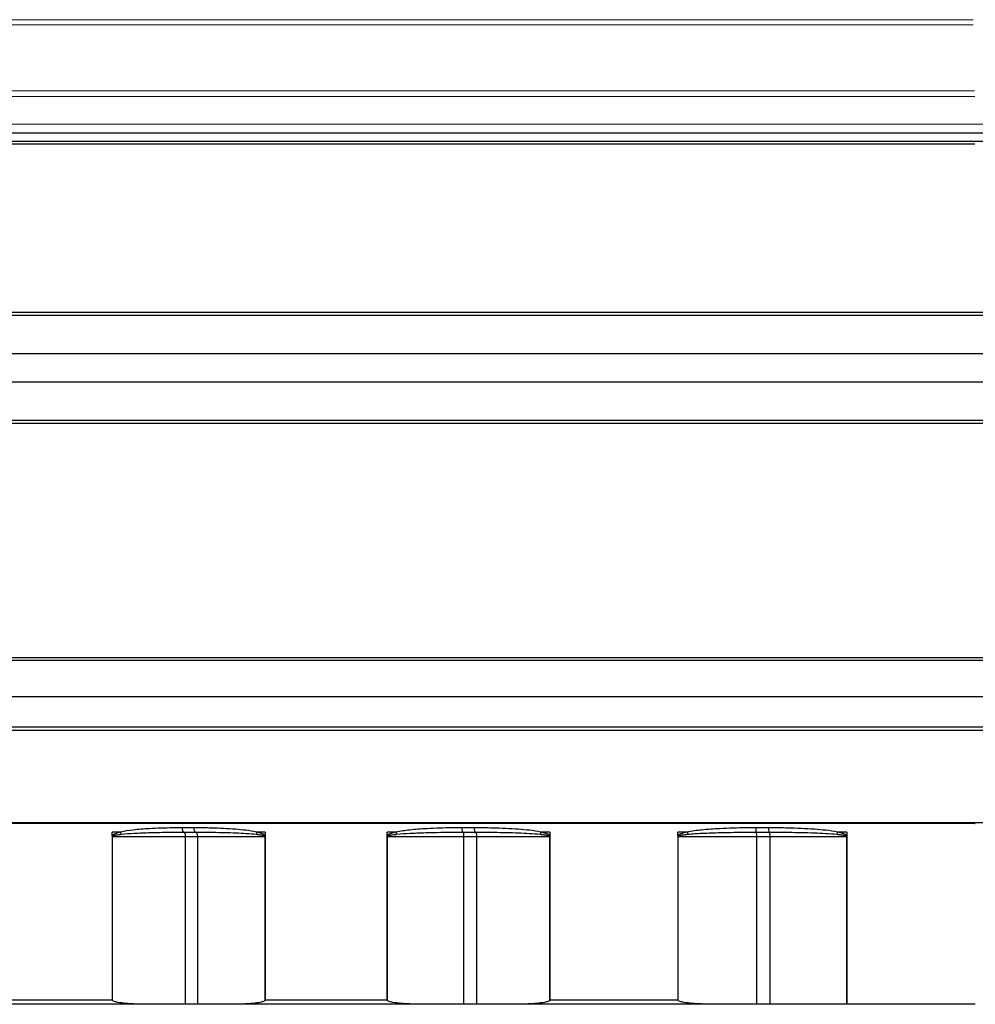
# Model space of a CAD drawing. Units: inches. Extents: x -10.4 to 74.3, y -1.3 to 51.
# Drawn here: x -0.6 to 2.2, y 5.6 to 8.5 of the extents above; entities that cross this region are included whole.
import ezdxf

# ---------------------------------------------------------------- set-up
doc = ezdxf.new("R2010")
doc.units = ezdxf.units.IN
doc.header["$LTSCALE"] = 3
doc.header["$MEASUREMENT"] = 0
doc.layers.add('Visible (ANSI)', color=7, linetype='Continuous', lineweight=25)
doc.layers.add('Visible Narrow (ANSI)', color=7, linetype='Continuous', lineweight=5)

msp = doc.modelspace()

# ---------------------------------------------------------------- linework, layer by layer
at = {"layer": 'Visible (ANSI)'}
for p, q in [((-5.9596, 8.1393), (11.0404, 8.1393)), ((11.0404, 8.1143), (-5.9596, 8.1143)), ((2.1662, 8.1069), (-3.3346, 8.1069)), ((8.4154, 7.6187), (-3.3346, 7.6187)), ((8.417, 7.61), (-3.3361, 7.61)), ((8.4581, 7.4994), (-3.3772, 7.4994)), ((8.4581, 7.4166), (-3.3772, 7.4166)), ((8.417, 7.306), (-3.3361, 7.306)), ((8.4154, 7.2973), (-3.3346, 7.2973)), ((8.4164, 6.6108), (-3.3356, 6.6108)), ((8.4154, 6.6178), (-3.3346, 6.6178)), ((8.4472, 6.5052), (-3.3663, 6.5052)), ((8.4386, 6.4173), (-3.3577, 6.4173)), ((8.4359, 6.4077), (-3.355, 6.4077)), ((8.4155, 6.1402), (-3.3346, 6.1402)), ((2.1662, 6.1383), (-3.3346, 6.1383)), ((2.1662, 6.1383), (2.1678, 6.1383))]:
    msp.add_line(p, q, dxfattribs=at)
at = {"layer": 'Visible (ANSI)', "color": 1}
for p, q in [((-0.3078, 6.1133), (-0.3317, 6.1133)), ((-0.3317, 6.1029), (-0.3317, 6.1133)), ((0.1111, 6.1133), (0.0862, 6.1133)), ((0.1111, 6.1133), (0.1111, 6.1029)), ((0.4899, 6.1133), (0.4642, 6.1133)), ((0.4642, 6.1029), (0.4642, 6.1133)), ((0.9355, 6.1133), (0.9091, 6.1133)), ((0.9355, 6.1133), (0.9355, 6.1029)), ((1.3333, 6.1133), (1.3065, 6.1133)), ((1.3065, 6.1029), (1.3065, 6.1133)), ((1.7957, 6.1133), (1.7686, 6.1133)), ((1.7957, 6.1133), (1.7957, 6.1029)), ((-0.3324, 6.1008), (-0.331, 6.1008)), ((-0.3324, 6.1008), (-0.3324, 5.6268)), ((-0.331, 5.6252), (-0.331, 6.1008)), ((-0.331, 6.1008), (-0.1197, 6.1008)), ((-0.1197, 6.1008), (-0.0845, 6.1008)), ((-0.1197, 5.6143), (-0.1197, 6.1008)), ((-0.0845, 6.1008), (0.1105, 6.1008)), ((-0.0845, 5.6143), (-0.0845, 6.1008)), ((0.1105, 6.1008), (0.1118, 6.1008)), ((0.1105, 6.1008), (0.1105, 5.6252)), ((0.1118, 5.6268), (0.1118, 6.1008)), ((0.4635, 6.1008), (0.465, 6.1008)), ((0.4635, 6.1008), (0.4635, 5.6268)), ((0.465, 5.6252), (0.465, 6.1008)), ((0.465, 6.1008), (0.6868, 6.1008)), ((0.6868, 6.1008), (0.7243, 6.1008)), ((0.6868, 5.6143), (0.6868, 6.1008)), ((0.7243, 6.1008), (0.9348, 6.1008)), ((0.7243, 5.6143), (0.7243, 6.1008)), ((0.9348, 6.1008), (0.9362, 6.1008)), ((0.9348, 6.1008), (0.9348, 5.6252)), ((0.9362, 5.6268), (0.9362, 6.1008)), ((1.3058, 6.1008), (1.3073, 6.1008)), ((1.3058, 6.1008), (1.3058, 5.6268)), ((1.3073, 5.6252), (1.3073, 6.1008)), ((1.3073, 6.1008), (1.5347, 6.1008)), ((1.5347, 6.1008), (1.5737, 6.1008)), ((1.5347, 5.6143), (1.5347, 6.1008)), ((1.5737, 6.1008), (1.795, 6.1008)), ((1.5737, 5.6143), (1.5737, 6.1008)), ((1.795, 6.1008), (1.7965, 6.1008)), ((1.795, 6.1008), (1.795, 5.6143)), ((1.7965, 5.6143), (1.7965, 6.1008)), ((-0.6584, 5.6268), (-0.3324, 5.6268)), ((0.1118, 5.6268), (0.4635, 5.6268)), ((0.9362, 5.6268), (1.3058, 5.6268)), ((-0.2285, 5.6143), (-0.7445, 5.6143)), ((-0.1197, 5.6143), (-0.2285, 5.6143)), ((-0.0845, 5.6143), (-0.1197, 5.6143)), ((0.0159, 5.6143), (-0.0845, 5.6143)), ((0.5726, 5.6143), (0.0159, 5.6143)), ((0.6868, 5.6143), (0.5726, 5.6143)), ((0.7243, 5.6143), (0.6868, 5.6143)), ((0.8326, 5.6143), (0.7243, 5.6143)), ((1.4177, 5.6143), (0.8326, 5.6143)), ((1.5347, 5.6143), (1.4177, 5.6143)), ((1.5737, 5.6143), (1.5347, 5.6143)), ((1.795, 5.6143), (1.5737, 5.6143)), ((1.7965, 5.6143), (1.795, 5.6143)), ((2.1662, 5.6143), (1.7965, 5.6143)), ((2.1678, 5.6143), (2.1662, 5.6143))]:
    msp.add_line(p, q, dxfattribs=at)
for centre, major_axis, ratio, start_param, end_param in [((-0.3017, 6.1133), (-0.0028, 0.0122), 0.475181, 1.461356, 1.996684), ((-0.1239, 6.1257), (0.0001, -0.0125), 0.454459, 4.70974, 6.217955), ((-0.1245, 6.1008), (0, 0.0125), 0.379359, 4.712389, 6.220389), ((-0.0902, 6.1257), (-0.0001, -0.0125), 0.44871, 4.714996, 6.223211), ((-0.091, 6.1008), (0, 0.0125), 0.520978, 4.712389, 6.220389), ((0.0914, 6.1133), (-0.0027, -0.0122), 0.409456, 4.803282, 5.33861), ((0.4942, 6.1133), (-0.0026, 0.0122), 0.342104, 1.497098, 2.032426), ((0.6842, 6.1257), (0.0001, -0.0125), 0.316624, 4.710656, 6.218871), ((0.6838, 6.1008), (0, 0.0125), 0.23722, 4.712389, 6.220389), ((0.7201, 6.1257), (-0.0001, -0.0125), 0.310505, 4.714085, 6.2223), ((0.7195, 6.1008), (0, 0.0125), 0.387941, 4.712389, 6.220389), ((0.9126, 6.1133), (-0.0026, -0.0122), 0.272156, 4.769622, 5.30495), ((1.3359, 6.1133), (-0.0025, 0.0122), 0.201386, 1.529203, 2.064531), ((1.5337, 6.1257), (0.0001, -0.0125), 0.171715, 4.711484, 6.219699), ((1.5336, 6.1008), (0, 0.0125), 0.089783, 4.712389, 6.220389), ((1.571, 6.1257), (-0.0001, -0.0125), 0.165363, 4.71326, 6.221475), ((1.5706, 6.1008), (0, 0.0125), 0.246238, 4.712389, 6.220389), ((1.7702, 6.1133), (-0.0025, -0.0122), 0.128776, 4.738655, 5.273983), ((-0.3256, 6.1029), (0.0106, -0.0066), 0.283125, 4.28384, 4.432751), ((0.1163, 6.1029), (0.0105, 0.0068), 0.239473, 1.925384, 2.074296), ((0.4686, 6.1029), (0.0104, -0.0069), 0.204665, 4.413632, 4.562543), ((0.9389, 6.1029), (0.0103, 0.0071), 0.158208, 1.798301, 1.947212), ((1.3092, 6.1029), (0.0103, -0.0071), 0.121633, 4.53902, 4.687932), ((1.7973, 6.1029), (0.0102, 0.0072), 0.073409, 1.674599, 1.82351)]:
    msp.add_ellipse(centre, major_axis=major_axis, ratio=ratio, start_param=start_param, end_param=end_param, dxfattribs=at)
for points, knots in [([(-0.3078, 6.1133), (-0.3092, 6.1129), (-0.3107, 6.1126), (-0.3142, 6.1116), (-0.3163, 6.1111), (-0.3198, 6.1099), (-0.3214, 6.1093), (-0.3241, 6.1082), (-0.3253, 6.1077), (-0.3272, 6.1067), (-0.3281, 6.1062), (-0.3295, 6.1052), (-0.3302, 6.1047), (-0.3311, 6.1038), (-0.3314, 6.1033), (-0.3317, 6.1029)], [0, 0, 0, 0, 0.01302429, 0.01302429, 0.03136601, 0.03136601, 0.04547502, 0.04547502, 0.05632811, 0.05632811, 0.06442232, 0.06442232, 0.07115728, 0.07115728, 0.07536663, 0.07536663, 0.07536663, 0.07536663]), ([(-0.3303, 6.1018), (-0.33, 6.1021), (-0.3297, 6.1023), (-0.3287, 6.1027), (-0.3281, 6.103), (-0.3266, 6.1035), (-0.3257, 6.1037), (-0.3237, 6.1042), (-0.3225, 6.1045), (-0.3198, 6.105), (-0.3182, 6.1053), (-0.3145, 6.1059), (-0.3124, 6.1062), (-0.3088, 6.1067), (-0.3073, 6.1068), (-0.3058, 6.107)], [-0.07536663, -0.07536663, -0.07536663, -0.07536663, -0.07115728, -0.07115728, -0.06442232, -0.06442232, -0.05632811, -0.05632811, -0.04547502, -0.04547502, -0.03136601, -0.03136601, -0.01302429, -0.01302429, 0, 0, 0, 0]), ([(-0.1295, 6.1257), (-0.1385, 6.1256), (-0.1475, 6.1256), (-0.1791, 6.125), (-0.2017, 6.1243), (-0.2401, 6.1221), (-0.2559, 6.1209), (-0.2838, 6.1177), (-0.2959, 6.116), (-0.3078, 6.1133)], [-0.5133435, -0.5133435, -0.5133435, -0.5133435, -0.4367246, -0.4367246, -0.2426248, -0.2426248, -0.1057093, -0.1057093, 0, 0, 0, 0]), ([(-0.3058, 6.107), (-0.2936, 6.1084), (-0.2813, 6.1092), (-0.2528, 6.1108), (-0.2366, 6.1114), (-0.1975, 6.1125), (-0.1745, 6.1129), (-0.1424, 6.1132), (-0.1333, 6.1132), (-0.1242, 6.1132)], [0, 0, 0, 0, 0.1057093, 0.1057093, 0.2426248, 0.2426248, 0.4367246, 0.4367246, 0.5133435, 0.5133435, 0.5133435, 0.5133435]), ([(-0.0958, 6.1257), (-0.1014, 6.1257), (-0.107, 6.1257), (-0.1183, 6.1257), (-0.1239, 6.1257), (-0.1295, 6.1257)], [-0.09595765, -0.09595765, -0.09595765, -0.09595765, -0.04797882, -0.04797882, 0, 0, 0, 0]), ([(-0.1242, 6.1132), (-0.1185, 6.1132), (-0.1128, 6.1132), (-0.1016, 6.1132), (-0.096, 6.1132), (-0.0906, 6.1132)], [0, 0, 0, 0, 0.04797882, 0.04797882, 0.09595765, 0.09595765, 0.09595765, 0.09595765]), ([(0.0862, 6.1133), (0.0658, 6.1178), (0.0452, 6.1197), (0.0016, 6.1232), (-0.0214, 6.1242), (-0.0615, 6.1254), (-0.0787, 6.1256), (-0.0958, 6.1257)], [-0.7345734, -0.7345734, -0.7345734, -0.7345734, -0.5609072, -0.5609072, -0.3666933, -0.3666933, -0.2212306, -0.2212306, -0.2212306, -0.2212306]), ([(-0.0906, 6.1132), (-0.0739, 6.1132), (-0.0573, 6.1131), (-0.0183, 6.1125), (0.004, 6.112), (0.0462, 6.1102), (0.0661, 6.1093), (0.0858, 6.107)], [0.2212306, 0.2212306, 0.2212306, 0.2212306, 0.3666933, 0.3666933, 0.5609072, 0.5609072, 0.7345734, 0.7345734, 0.7345734, 0.7345734]), ([(0.0858, 6.107), (0.0871, 6.1068), (0.0885, 6.1067), (0.0918, 6.1063), (0.0937, 6.106), (0.0972, 6.1054), (0.0987, 6.1052), (0.1013, 6.1047), (0.1024, 6.1044), (0.1044, 6.104), (0.1052, 6.1037), (0.1067, 6.1033), (0.1073, 6.1031), (0.1083, 6.1027), (0.1087, 6.1025), (0.1094, 6.1021), (0.1096, 6.102), (0.1098, 6.1018)], [-0.07536603, -0.07536603, -0.07536603, -0.07536603, -0.06344544, -0.06344544, -0.04584078, -0.04584078, -0.03229873, -0.03229873, -0.02188178, -0.02188178, -0.01386873, -0.01386873, -0.00770485, -0.00770485, -0.0029634, -0.0029634, 0, 0, 0, 0]), ([(0.1111, 6.1029), (0.1109, 6.1032), (0.1107, 6.1035), (0.11, 6.1042), (0.1096, 6.1046), (0.1085, 6.1054), (0.1079, 6.1059), (0.1064, 6.1067), (0.1055, 6.1072), (0.1035, 6.1081), (0.1023, 6.1086), (0.0996, 6.1096), (0.098, 6.1101), (0.0944, 6.1112), (0.0924, 6.1118), (0.089, 6.1126), (0.0876, 6.1129), (0.0862, 6.1133)], [0, 0, 0, 0, 0.0029634, 0.0029634, 0.00770485, 0.00770485, 0.01386873, 0.01386873, 0.02188178, 0.02188178, 0.03229873, 0.03229873, 0.04584078, 0.04584078, 0.06344544, 0.06344544, 0.07536603, 0.07536603, 0.07536603, 0.07536603]), ([(0.4899, 6.1133), (0.4882, 6.1129), (0.4866, 6.1125), (0.4827, 6.1116), (0.4806, 6.111), (0.4768, 6.1098), (0.4752, 6.1093), (0.4723, 6.1082), (0.4711, 6.1077), (0.469, 6.1067), (0.4681, 6.1062), (0.4666, 6.1052), (0.4659, 6.1047), (0.4649, 6.1038), (0.4645, 6.1033), (0.4642, 6.1029)], [0, 0, 0, 0, 0.01377783, 0.01377783, 0.03187679, 0.03187679, 0.04579907, 0.04579907, 0.05650851, 0.05650851, 0.06442316, 0.06442316, 0.07115812, 0.07115812, 0.07536747, 0.07536747, 0.07536747, 0.07536747]), ([(0.4657, 6.1018), (0.466, 6.1021), (0.4663, 6.1023), (0.4674, 6.1027), (0.4681, 6.103), (0.4696, 6.1035), (0.4705, 6.1037), (0.4726, 6.1042), (0.4739, 6.1045), (0.4768, 6.105), (0.4784, 6.1053), (0.4822, 6.1059), (0.4844, 6.1062), (0.4883, 6.1066), (0.49, 6.1068), (0.4917, 6.107)], [-0.07536747, -0.07536747, -0.07536747, -0.07536747, -0.07115812, -0.07115812, -0.06442316, -0.06442316, -0.05650851, -0.05650851, -0.04579907, -0.04579907, -0.03187679, -0.03187679, -0.01377783, -0.01377783, 0, 0, 0, 0]), ([(0.6802, 6.1257), (0.671, 6.1257), (0.6618, 6.1256), (0.6283, 6.1251), (0.6041, 6.1244), (0.5629, 6.1222), (0.5459, 6.121), (0.5159, 6.1177), (0.5028, 6.116), (0.4899, 6.1133)], [-0.5133464, -0.5133464, -0.5133464, -0.5133464, -0.4395512, -0.4395512, -0.2441951, -0.2441951, -0.1069191, -0.1069191, 0, 0, 0, 0]), ([(0.4917, 6.107), (0.5048, 6.1084), (0.518, 6.1092), (0.5484, 6.1109), (0.5655, 6.1115), (0.6072, 6.1126), (0.6317, 6.1129), (0.6655, 6.1132), (0.6747, 6.1132), (0.684, 6.1132)], [0, 0, 0, 0, 0.1069191, 0.1069191, 0.2441951, 0.2441951, 0.4395512, 0.4395512, 0.5133464, 0.5133464, 0.5133464, 0.5133464]), ([(0.7162, 6.1257), (0.7102, 6.1257), (0.7042, 6.1257), (0.6922, 6.1257), (0.6862, 6.1257), (0.6802, 6.1257)], [-0.09595765, -0.09595765, -0.09595765, -0.09595765, -0.04797882, -0.04797882, 0, 0, 0, 0]), ([(0.684, 6.1132), (0.69, 6.1132), (0.696, 6.1132), (0.708, 6.1132), (0.7139, 6.1132), (0.7198, 6.1132)], [0, 0, 0, 0, 0.04797882, 0.04797882, 0.09595765, 0.09595765, 0.09595765, 0.09595765]), ([(0.9091, 6.1133), (0.8876, 6.1178), (0.8658, 6.1197), (0.8196, 6.1232), (0.7952, 6.1242), (0.7526, 6.1254), (0.7344, 6.1256), (0.7162, 6.1257)], [-0.6950621, -0.6950621, -0.6950621, -0.6950621, -0.5213959, -0.5213959, -0.3272129, -0.3272129, -0.1817153, -0.1817153, -0.1817153, -0.1817153]), ([(0.7198, 6.1132), (0.7376, 6.1132), (0.7555, 6.1131), (0.7972, 6.1125), (0.821, 6.112), (0.8661, 6.1102), (0.8875, 6.1093), (0.9084, 6.107)], [0.1817153, 0.1817153, 0.1817153, 0.1817153, 0.3272129, 0.3272129, 0.5213959, 0.5213959, 0.6950621, 0.6950621, 0.6950621, 0.6950621]), ([(0.9084, 6.107), (0.9099, 6.1068), (0.9113, 6.1067), (0.9149, 6.1062), (0.917, 6.106), (0.9207, 6.1054), (0.9223, 6.1052), (0.925, 6.1047), (0.9263, 6.1044), (0.9283, 6.104), (0.9292, 6.1037), (0.9308, 6.1033), (0.9314, 6.1031), (0.9325, 6.1027), (0.933, 6.1025), (0.9336, 6.1021), (0.9339, 6.102), (0.9341, 6.1018)], [-0.07536659, -0.07536659, -0.07536659, -0.07536659, -0.06322011, -0.06322011, -0.04567797, -0.04567797, -0.03218402, -0.03218402, -0.02180406, -0.02180406, -0.01381948, -0.01381948, -0.00767749, -0.00767749, -0.00295288, -0.00295288, 0, 0, 0, 0]), ([(0.9355, 6.1029), (0.9353, 6.1032), (0.935, 6.1035), (0.9343, 6.1042), (0.9339, 6.1046), (0.9328, 6.1054), (0.9321, 6.1058), (0.9305, 6.1067), (0.9296, 6.1072), (0.9275, 6.1081), (0.9262, 6.1086), (0.9234, 6.1096), (0.9217, 6.1101), (0.918, 6.1112), (0.9158, 6.1117), (0.9122, 6.1126), (0.9107, 6.1129), (0.9091, 6.1133)], [0, 0, 0, 0, 0.00295288, 0.00295288, 0.00767749, 0.00767749, 0.01381948, 0.01381948, 0.02180406, 0.02180406, 0.03218402, 0.03218402, 0.04567797, 0.04567797, 0.06322011, 0.06322011, 0.07536659, 0.07536659, 0.07536659, 0.07536659]), ([(1.3333, 6.1133), (1.3315, 6.1129), (1.3296, 6.1125), (1.3255, 6.1115), (1.3233, 6.1109), (1.3194, 6.1098), (1.3178, 6.1092), (1.3148, 6.1082), (1.3136, 6.1076), (1.3115, 6.1066), (1.3106, 6.1062), (1.309, 6.1052), (1.3083, 6.1047), (1.3072, 6.1038), (1.3068, 6.1033), (1.3065, 6.1029)], [0, 0, 0, 0, 0.01479272, 0.01479272, 0.03256474, 0.03256474, 0.04623552, 0.04623552, 0.05675151, 0.05675151, 0.06442434, 0.06442434, 0.0711593, 0.0711593, 0.07536865, 0.07536865, 0.07536865, 0.07536865]), ([(1.308, 6.1018), (1.3083, 6.1021), (1.3087, 6.1023), (1.3098, 6.1027), (1.3105, 6.103), (1.3121, 6.1035), (1.313, 6.1037), (1.3151, 6.1042), (1.3164, 6.1045), (1.3193, 6.105), (1.321, 6.1053), (1.3249, 6.1058), (1.3271, 6.1061), (1.3312, 6.1066), (1.3331, 6.1068), (1.3349, 6.107)], [-0.07536865, -0.07536865, -0.07536865, -0.07536865, -0.0711593, -0.0711593, -0.06442434, -0.06442434, -0.05675151, -0.05675151, -0.04623552, -0.04623552, -0.03256474, -0.03256474, -0.01479272, -0.01479272, 0, 0, 0, 0]), ([(1.5316, 6.1257), (1.5226, 6.1257), (1.5135, 6.1256), (1.479, 6.1251), (1.4535, 6.1244), (1.4103, 6.1222), (1.3926, 6.121), (1.361, 6.1178), (1.347, 6.1161), (1.3333, 6.1133)], [-0.5133489, -0.5133489, -0.5133489, -0.5133489, -0.4436631, -0.4436631, -0.2464795, -0.2464795, -0.1086858, -0.1086858, 0, 0, 0, 0]), ([(1.3349, 6.107), (1.3487, 6.1084), (1.3626, 6.1093), (1.3943, 6.1109), (1.4121, 6.1115), (1.4554, 6.1126), (1.481, 6.1129), (1.5156, 6.1132), (1.5246, 6.1132), (1.5337, 6.1132)], [0, 0, 0, 0, 0.1086858, 0.1086858, 0.2464795, 0.2464795, 0.4436631, 0.4436631, 0.5133489, 0.5133489, 0.5133489, 0.5133489]), ([(1.5689, 6.1257), (1.5627, 6.1257), (1.5565, 6.1257), (1.544, 6.1257), (1.5378, 6.1257), (1.5316, 6.1257)], [-0.09595765, -0.09595765, -0.09595765, -0.09595765, -0.04797882, -0.04797882, 0, 0, 0, 0]), ([(1.5337, 6.1132), (1.5399, 6.1132), (1.5461, 6.1132), (1.5585, 6.1132), (1.5647, 6.1132), (1.5708, 6.1132)], [0, 0, 0, 0, 0.04797882, 0.04797882, 0.09595765, 0.09595765, 0.09595765, 0.09595765]), ([(1.7686, 6.1133), (1.7464, 6.1178), (1.7238, 6.1197), (1.676, 6.1232), (1.6508, 6.1242), (1.6067, 6.1254), (1.5878, 6.1256), (1.5689, 6.1257)], [-0.6778832, -0.6778832, -0.6778832, -0.6778832, -0.5042171, -0.5042171, -0.3100426, -0.3100426, -0.1645339, -0.1645339, -0.1645339, -0.1645339]), ([(1.5708, 6.1132), (1.5894, 6.1132), (1.6081, 6.1131), (1.6516, 6.1125), (1.6765, 6.112), (1.7235, 6.1102), (1.7457, 6.1093), (1.7675, 6.107)], [0.1645339, 0.1645339, 0.1645339, 0.1645339, 0.3100426, 0.3100426, 0.5042171, 0.5042171, 0.6778832, 0.6778832, 0.6778832, 0.6778832]), ([(1.7675, 6.107), (1.7691, 6.1068), (1.7707, 6.1067), (1.7744, 6.1062), (1.7766, 6.106), (1.7804, 6.1054), (1.782, 6.1052), (1.7849, 6.1047), (1.7862, 6.1044), (1.7883, 6.1039), (1.7892, 6.1037), (1.7908, 6.1033), (1.7915, 6.1031), (1.7926, 6.1027), (1.7931, 6.1025), (1.7938, 6.1021), (1.794, 6.102), (1.7943, 6.1018)], [-0.07536741, -0.07536741, -0.07536741, -0.07536741, -0.06288783, -0.06288783, -0.04543789, -0.04543789, -0.03201487, -0.03201487, -0.02168946, -0.02168946, -0.01374684, -0.01374684, -0.00763713, -0.00763713, -0.00293736, -0.00293736, 0, 0, 0, 0]), ([(1.7957, 6.1029), (1.7955, 6.1032), (1.7953, 6.1035), (1.7946, 6.1042), (1.7941, 6.1046), (1.7929, 6.1054), (1.7922, 6.1058), (1.7906, 6.1067), (1.7897, 6.1071), (1.7875, 6.1081), (1.7862, 6.1086), (1.7833, 6.1096), (1.7816, 6.1101), (1.7778, 6.1112), (1.7756, 6.1117), (1.7717, 6.1126), (1.7702, 6.1129), (1.7686, 6.1133)], [0, 0, 0, 0, 0.00293736, 0.00293736, 0.00763713, 0.00763713, 0.01374684, 0.01374684, 0.02168946, 0.02168946, 0.03201487, 0.03201487, 0.04543789, 0.04543789, 0.06288783, 0.06288783, 0.07536741, 0.07536741, 0.07536741, 0.07536741]), ([(-0.3317, 6.1029), (-0.3319, 6.1026), (-0.3321, 6.1023), (-0.3323, 6.1017), (-0.3323, 6.1014), (-0.3324, 6.1011), (-0.3324, 6.1009), (-0.3324, 6.1008)], [-0.005883456, -0.005883456, -0.005883456, -0.005883456, -0.003026428, -0.003026428, -0.001164011, -0.001164011, 0, 0, 0, 0]), ([(-0.331, 6.1008), (-0.331, 6.1008), (-0.331, 6.1009), (-0.3309, 6.1011), (-0.3309, 6.1012), (-0.3307, 6.1015), (-0.3305, 6.1017), (-0.3303, 6.1018)], [0, 0, 0, 0, 0.001164011, 0.001164011, 0.003026428, 0.003026428, 0.005883456, 0.005883456, 0.005883456, 0.005883456]), ([(0.1098, 6.1018), (0.11, 6.1017), (0.1101, 6.1015), (0.1104, 6.1011), (0.1105, 6.1009), (0.1105, 6.1008)], [0, 0, 0, 0, 0.002941726, 0.002941726, 0.005883453, 0.005883453, 0.005883453, 0.005883453]), ([(0.1118, 6.1008), (0.1118, 6.1011), (0.1117, 6.1015), (0.1115, 6.1022), (0.1113, 6.1026), (0.1111, 6.1029)], [-0.005883453, -0.005883453, -0.005883453, -0.005883453, -0.002941726, -0.002941726, 0, 0, 0, 0]), ([(0.4642, 6.1029), (0.464, 6.1026), (0.4638, 6.1023), (0.4636, 6.1017), (0.4636, 6.1014), (0.4635, 6.1011), (0.4635, 6.1009), (0.4635, 6.1008)], [-0.005883456, -0.005883456, -0.005883456, -0.005883456, -0.003026428, -0.003026428, -0.001164011, -0.001164011, 0, 0, 0, 0]), ([(0.465, 6.1008), (0.465, 6.1008), (0.465, 6.1009), (0.465, 6.1011), (0.4651, 6.1012), (0.4653, 6.1015), (0.4655, 6.1017), (0.4657, 6.1018)], [0, 0, 0, 0, 0.001164011, 0.001164011, 0.003026428, 0.003026428, 0.005883456, 0.005883456, 0.005883456, 0.005883456]), ([(0.9341, 6.1018), (0.9343, 6.1017), (0.9345, 6.1015), (0.9347, 6.1011), (0.9348, 6.1009), (0.9348, 6.1008)], [0, 0, 0, 0, 0.002941726, 0.002941726, 0.005883452, 0.005883452, 0.005883452, 0.005883452]), ([(0.9362, 6.1008), (0.9362, 6.1011), (0.9362, 6.1015), (0.9359, 6.1022), (0.9357, 6.1026), (0.9355, 6.1029)], [-0.005883452, -0.005883452, -0.005883452, -0.005883452, -0.002941726, -0.002941726, 0, 0, 0, 0]), ([(1.3065, 6.1029), (1.3063, 6.1026), (1.3061, 6.1023), (1.3059, 6.1017), (1.3059, 6.1014), (1.3058, 6.1011), (1.3058, 6.1009), (1.3058, 6.1008)], [-0.005883456, -0.005883456, -0.005883456, -0.005883456, -0.003026428, -0.003026428, -0.001164011, -0.001164011, 0, 0, 0, 0]), ([(1.3073, 6.1008), (1.3073, 6.1008), (1.3073, 6.1009), (1.3074, 6.1011), (1.3074, 6.1012), (1.3076, 6.1015), (1.3078, 6.1017), (1.308, 6.1018)], [0, 0, 0, 0, 0.001164011, 0.001164011, 0.003026428, 0.003026428, 0.005883456, 0.005883456, 0.005883456, 0.005883456]), ([(1.7943, 6.1018), (1.7945, 6.1017), (1.7947, 6.1015), (1.7949, 6.1011), (1.795, 6.1009), (1.795, 6.1008)], [0, 0, 0, 0, 0.002941726, 0.002941726, 0.005883451, 0.005883451, 0.005883451, 0.005883451]), ([(1.7965, 6.1008), (1.7965, 6.1011), (1.7964, 6.1015), (1.7962, 6.1022), (1.796, 6.1026), (1.7957, 6.1029)], [-0.005883451, -0.005883451, -0.005883451, -0.005883451, -0.002941726, -0.002941726, 0, 0, 0, 0]), ([(-0.3324, 5.6268), (-0.3324, 5.6267), (-0.3323, 5.6267), (-0.3319, 5.6262), (-0.3315, 5.6257), (-0.331, 5.6252)], [-0.005459211, -0.005459211, -0.005459211, -0.005459211, -0.005102658, -0.005102658, 0, 0, 0, 0]), ([(-0.2285, 5.6143), (-0.2431, 5.6143), (-0.2591, 5.6146), (-0.2831, 5.6159), (-0.2911, 5.6165), (-0.3066, 5.6183), (-0.3141, 5.6193), (-0.3227, 5.6215), (-0.3244, 5.6219), (-0.3276, 5.6231), (-0.3291, 5.6237), (-0.3306, 5.6248), (-0.3308, 5.625), (-0.331, 5.6252)], [0.9367283, 0.9367283, 0.9367283, 0.9367283, 1.057079, 1.057079, 1.1172544, 1.1172544, 1.1774297, 1.1774297, 1.1902057, 1.1902057, 1.2029816, 1.2029816, 1.2050552, 1.2050552, 1.2050552, 1.2050552]), ([(0.1105, 5.6252), (0.1103, 5.625), (0.1101, 5.6248), (0.1087, 5.6237), (0.1073, 5.6231), (0.1043, 5.6219), (0.1028, 5.6215), (0.0949, 5.6193), (0.0879, 5.6183), (0.0736, 5.6165), (0.0663, 5.6159), (0.0442, 5.6146), (0.0293, 5.6143), (0.0159, 5.6143)], [0.0041801, 0.0041801, 0.0041801, 0.0041801, 0.0062537, 0.0062537, 0.0190296, 0.0190296, 0.0318056, 0.0318056, 0.0919809, 0.0919809, 0.1521563, 0.1521563, 0.272507, 0.272507, 0.272507, 0.272507]), ([(0.1118, 5.6268), (0.1118, 5.6267), (0.1117, 5.6267), (0.1113, 5.6262), (0.1109, 5.6257), (0.1105, 5.6252)], [-0.000356557, -0.000356557, -0.000356557, -0.000356557, 0, 0, 0.005102727, 0.005102727, 0.005102727, 0.005102727]), ([(0.4635, 5.6268), (0.4635, 5.6267), (0.4636, 5.6267), (0.464, 5.6262), (0.4645, 5.6257), (0.465, 5.6252)], [-0.005459211, -0.005459211, -0.005459211, -0.005459211, -0.005102658, -0.005102658, 0, 0, 0, 0]), ([(0.5726, 5.6143), (0.5573, 5.6143), (0.5404, 5.6146), (0.5153, 5.6159), (0.5069, 5.6165), (0.4906, 5.6183), (0.4827, 5.6193), (0.4736, 5.6215), (0.4719, 5.6219), (0.4686, 5.6231), (0.4669, 5.6237), (0.4654, 5.6248), (0.4652, 5.625), (0.465, 5.6252)], [0.9367283, 0.9367283, 0.9367283, 0.9367283, 1.057079, 1.057079, 1.1172544, 1.1172544, 1.1774297, 1.1774297, 1.1902057, 1.1902057, 1.2029816, 1.2029816, 1.2050552, 1.2050552, 1.2050552, 1.2050552]), ([(0.9348, 5.6252), (0.9346, 5.625), (0.9344, 5.6248), (0.9329, 5.6237), (0.9314, 5.6231), (0.9282, 5.6219), (0.9265, 5.6215), (0.918, 5.6193), (0.9104, 5.6183), (0.895, 5.6165), (0.8871, 5.6159), (0.8632, 5.6146), (0.8472, 5.6143), (0.8326, 5.6143)], [0.0041801, 0.0041801, 0.0041801, 0.0041801, 0.0062537, 0.0062537, 0.0190296, 0.0190296, 0.0318056, 0.0318056, 0.0919809, 0.0919809, 0.1521563, 0.1521563, 0.272507, 0.272507, 0.272507, 0.272507]), ([(0.9362, 5.6268), (0.9362, 5.6267), (0.9362, 5.6267), (0.9357, 5.6262), (0.9352, 5.6257), (0.9348, 5.6252)], [-0.000356557, -0.000356557, -0.000356557, -0.000356557, 0, 0, 0.005102727, 0.005102727, 0.005102727, 0.005102727]), ([(1.3058, 5.6268), (1.3058, 5.6267), (1.3058, 5.6267), (1.3063, 5.6262), (1.3068, 5.6257), (1.3073, 5.6252)], [-0.005459211, -0.005459211, -0.005459211, -0.005459211, -0.005102658, -0.005102658, 0, 0, 0, 0]), ([(1.4177, 5.6143), (1.4019, 5.6143), (1.3846, 5.6146), (1.3589, 5.6159), (1.3503, 5.6165), (1.3336, 5.6183), (1.3255, 5.6193), (1.3162, 5.6215), (1.3144, 5.6219), (1.311, 5.6231), (1.3093, 5.6237), (1.3077, 5.6248), (1.3075, 5.625), (1.3073, 5.6252)], [0.9367283, 0.9367283, 0.9367283, 0.9367283, 1.057079, 1.057079, 1.1172544, 1.1172544, 1.1774297, 1.1774297, 1.1902057, 1.1902057, 1.2029816, 1.2029816, 1.2050552, 1.2050552, 1.2050552, 1.2050552])]:
    msp.add_open_spline(points, degree=3, knots=knots, dxfattribs=at)
at = {"layer": 'Visible Narrow (ANSI)'}
for p, q in [((-3.5039, 8.452), (2.1616, 8.452)), ((-3.5001, 8.4673), (2.1619, 8.4673)), ((-3.4408, 8.2608), (2.1656, 8.2608)), ((-3.4346, 8.2443), (2.166, 8.2443)), ((-3.4346, 8.1643), (8.5154, 8.1643))]:
    msp.add_line(p, q, dxfattribs=at)

doc.saveas('drawing.dxf')
